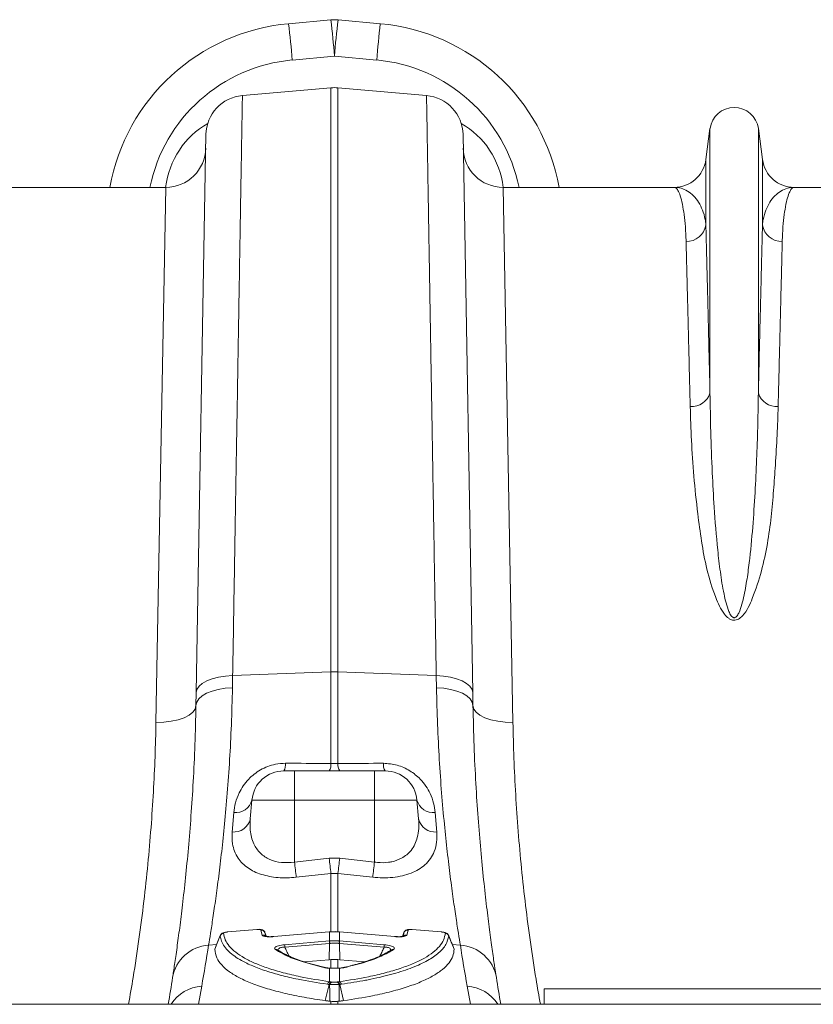
# Model space of a CAD drawing. Units: millimetres. Extents: x -5836 to -364, y 1157 to 5423.
# Drawn here: x -2657 to -2458, y 5091 to 5337 of the extents above; entities that cross this region are included whole.
import ezdxf

# ---------------------------------------------------------------- set-up
doc = ezdxf.new("R2010")
doc.units = ezdxf.units.MM
doc.layers.add('ACO_DRAINAGE', color=7, linetype='Continuous')

# ---------------------------------------------------------------- blocks, each defined once
blk = doc.blocks.new('ACO - 32830 - PLAN')
at = {"layer": 'ACO_DRAINAGE', "linetype": 'Continuous', "lineweight": 0}
for p, q in [((699.1, 537.92), (688.52, 536.96)), ((711.48, 536.96), (700.9, 537.92)), ((689.42, 527.87), (700, 528.83)), ((700, 528.83), (710.58, 527.87)), ((676.97, 518.99), (699.13, 520.92)), ((699.13, 520.92), (699.13, 374.8)), ((700.87, 374.8), (700.87, 520.92)), ((723.03, 518.99), (700.87, 520.92)), ((793.95, 510.7), (792.92, 502.95)), ((793.95, 510.7), (793.95, 444.54)), ((806.05, 510.7), (806.05, 444.54)), ((807.08, 502.95), (806.05, 510.7)), ((667.84, 509.2), (665.41, 369.59)), ((734.59, 369.59), (732.16, 509.2)), ((792.92, 502.95), (792.92, 486.58)), ((807.08, 502.95), (807.08, 486.58)), ((657.79, 496), (615.01, 496)), ((657.79, 496), (655.35, 362.12)), ((744.65, 362.12), (742.21, 496)), ((784.99, 496), (742.21, 496)), ((825.61, 496), (815.01, 496)), ((674.53, 373.84), (699.13, 374.8)), ((699.13, 374.8), (699.13, 351.87)), ((700.87, 351.87), (700.87, 374.8)), ((725.47, 373.84), (700.87, 374.8)), ((666.94, 371.89), (668.06, 372.53)), ((668.06, 372.53), (669.43, 373.05)), ((669.43, 373.05), (671, 373.46)), ((671, 373.46), (672.72, 373.72)), ((672.72, 373.72), (674.53, 373.84)), ((674.48, 370.81), (674.53, 373.84)), ((725.47, 373.84), (725.52, 370.81)), ((727.28, 373.72), (725.47, 373.84)), ((729, 373.46), (727.28, 373.72)), ((730.57, 373.05), (729, 373.46)), ((731.94, 372.53), (730.57, 373.05)), ((733.06, 371.89), (731.94, 372.53)), ((665.41, 369.59), (665.35, 366.32)), ((665.41, 369.59), (665.59, 370.4)), ((665.59, 370.4), (666.11, 371.18)), ((666.11, 371.18), (666.94, 371.89)), ((668, 369.41), (669.37, 369.97)), ((669.37, 369.97), (670.94, 370.4)), ((670.94, 370.4), (672.66, 370.68)), ((672.66, 370.68), (674.48, 370.81)), ((727.34, 370.68), (725.52, 370.81)), ((729.06, 370.4), (727.34, 370.68)), ((730.63, 369.97), (729.06, 370.4)), ((732, 369.41), (730.63, 369.97)), ((733.89, 371.18), (733.06, 371.89)), ((734.41, 370.4), (733.89, 371.18)), ((734.59, 369.59), (734.41, 370.4)), ((734.65, 366.32), (734.59, 369.59)), ((665.35, 366.32), (665.53, 367.17)), ((665.53, 367.17), (666.05, 367.99)), ((666.05, 367.99), (666.88, 368.75)), ((666.88, 368.75), (668, 369.41)), ((733.12, 368.75), (732, 369.41)), ((733.95, 367.99), (733.12, 368.75)), ((734.47, 367.17), (733.95, 367.99)), ((734.65, 366.32), (734.47, 367.17)), ((664.57, 364.67), (663.64, 363.93)), ((665.14, 365.47), (664.57, 364.67)), ((665.35, 366.32), (665.14, 365.47)), ((734.65, 366.32), (734.86, 365.47)), ((734.86, 365.47), (735.43, 364.67)), ((735.43, 364.67), (736.36, 363.93)), ((657.29, 362.18), (655.35, 362.12)), ((659.16, 362.4), (657.29, 362.18)), ((660.88, 362.77), (659.16, 362.4)), ((662.39, 363.29), (660.88, 362.77)), ((663.64, 363.93), (662.39, 363.29)), ((736.36, 363.93), (737.61, 363.29)), ((737.61, 363.29), (739.12, 362.77)), ((739.12, 362.77), (740.84, 362.4)), ((740.84, 362.4), (742.71, 362.18)), ((742.71, 362.18), (744.65, 362.12)), ((690, 350), (687.33, 350)), ((690, 350), (690, 342.7)), ((710, 350), (690, 350)), ((700.87, 351.87), (699.13, 351.87)), ((712.67, 350), (710, 350)), ((710, 350), (710, 349.86)), ((710, 349.86), (710, 349.46)), ((710, 349.46), (710, 348.79)), ((710, 348.79), (710, 347.9)), ((710, 347.9), (710, 346.8)), ((710, 346.8), (710, 345.54)), ((710, 345.54), (710, 344.15)), ((678.95, 338.01), (679.36, 342.7)), ((679.36, 342.7), (690, 342.7)), ((690, 327.18), (690, 342.7)), ((690, 342.7), (710, 342.7)), ((710, 344.15), (710, 342.7)), ((710, 327.18), (710, 342.7)), ((710, 342.7), (720.64, 342.7)), ((721.05, 338.01), (720.64, 342.7)), ((674.82, 339.58), (674.41, 334.7)), ((725.59, 334.7), (725.18, 339.58)), ((698.69, 328.13), (690, 327.18)), ((701.31, 328.13), (698.69, 328.13)), ((710, 327.18), (701.31, 328.13)), ((690.44, 323.38), (699.13, 324.34)), ((699.13, 324.34), (700.87, 324.34)), ((699.13, 324.34), (699.13, 309.63)), ((700.87, 324.34), (709.56, 323.38)), ((700.87, 309.64), (700.87, 324.34)), ((671.44, 308.81), (670.08, 305.43)), ((673.32, 309.72), (673.15, 309.7)), ((680.59, 310.34), (673.32, 309.73)), ((680.59, 310.31), (673.32, 309.7)), ((673.32, 309.73), (673.32, 309.72)), ((673.32, 309.72), (673.32, 309.7)), ((680.59, 310.34), (680.59, 310.33)), ((680.59, 310.33), (680.59, 310.31)), ((681.89, 308.92), (681.59, 310.16)), ((682.99, 308.58), (682.61, 309.57)), ((682.98, 308.59), (682.61, 309.53)), ((698.7, 309.69), (684.86, 308.53)), ((684.87, 308.56), (684.86, 308.53)), ((698.7, 309.72), (684.87, 308.56)), ((684.87, 308.56), (684.87, 308.56)), ((698.78, 309.73), (698.7, 309.72)), ((698.7, 309.72), (698.7, 309.72)), ((698.7, 309.72), (698.7, 309.69)), ((698.78, 309.7), (698.7, 309.69)), ((698.78, 309.73), (698.78, 309.73)), ((698.78, 309.73), (698.78, 309.7)), ((698.78, 309.7), (698.78, 307.45)), ((701.3, 309.72), (701.22, 309.73)), ((701.22, 309.7), (701.22, 309.73)), ((701.22, 309.73), (701.22, 309.73)), ((701.22, 307.45), (701.22, 309.7)), ((701.3, 309.69), (701.22, 309.7)), ((715.13, 308.56), (701.3, 309.72)), ((701.3, 309.69), (701.3, 309.72)), ((701.3, 309.72), (701.3, 309.72)), ((715.14, 308.53), (701.3, 309.69)), ((715.14, 308.53), (715.13, 308.56)), ((715.13, 308.56), (715.13, 308.56)), ((717.39, 309.53), (717.02, 308.58)), ((717.39, 309.53), (717.41, 309.57)), ((718.41, 310.16), (718.11, 308.92)), ((719.41, 310.33), (719.29, 310.34)), ((726.68, 309.73), (719.41, 310.34)), ((719.41, 310.33), (719.41, 310.34)), ((719.41, 310.31), (719.41, 310.33)), ((726.68, 309.7), (719.41, 310.31)), ((726.68, 309.73), (726.68, 309.73)), ((726.68, 309.72), (726.68, 309.73)), ((726.68, 309.7), (726.68, 309.72)), ((729.92, 305.42), (728.54, 308.8)), ((668.51, 306.4), (670.55, 306.58)), ((687.53, 306.51), (698.73, 307.45)), ((698.77, 306.82), (687.57, 305.88)), ((698.77, 306.82), (698.69, 302.76)), ((698.73, 307.45), (698.78, 307.45)), ((701.22, 307.45), (701.27, 307.45)), ((701.23, 306.82), (701.31, 302.76)), ((712.43, 305.88), (701.23, 306.82)), ((701.27, 307.45), (712.47, 306.51)), ((731.49, 306.4), (729.45, 306.58)), ((692.43, 302.24), (698.69, 302.76)), ((698.69, 302.76), (699.13, 302.8)), ((698.78, 300.63), (698.85, 300.66)), ((698.78, 300.63), (698.78, 297.24)), ((698.85, 300.66), (698.9, 300.66)), ((699.13, 302.8), (699.13, 300.62)), ((700.87, 302.8), (701.31, 302.76)), ((700.87, 300.62), (700.87, 302.8)), ((701.22, 297.24), (701.22, 300.63)), ((701.31, 302.76), (707.56, 302.24)), ((666, 291.6), (666.81, 296.15)), ((698.66, 296.55), (697.71, 292.51)), ((698.78, 297.24), (699.21, 297.18)), ((699.21, 297.18), (699.35, 297.15)), ((700.65, 297.15), (700.79, 297.18)), ((700.79, 297.18), (701.22, 297.24)), ((701.34, 296.55), (702.29, 292.51)), ((733.19, 296.15), (734, 291.6)), ((852.5, 295.5), (752.5, 295.5)), ((752.5, 295.5), (752.5, 291.6)), ((0, 291.6), (1004.58, 291.6)), ((699.13, 292.35), (698.85, 292.37)), ((699.13, 292.35), (699.13, 291.6)), ((701.15, 292.37), (700.87, 292.35)), ((700.87, 291.6), (700.87, 292.35))]:
    blk.add_line(p, q, dxfattribs=at)
for centre, radius, start, end in [((700, 527.96), 10, 84.8246, 95.1754), ((420.77, 505.7), 280.19, 4.7349, 6.6025), ((979.23, 505.7), 280.19, 173.3975, 175.2651), ((693.03, 487.16), 50, 95.1754, 169.8216), ((410.2, 504.74), 280.19, 4.7349, 6.6025), ((989.8, 504.74), 280.19, 173.3975, 175.2651), ((706.97, 487.16), 50, 10.1784, 84.8246), ((693.03, 488.04), 40, 95.1754, 168.5154), ((706.97, 488.04), 40, 11.4846, 84.8246), ((700, 510.96), 10, 85, 95), ((677.84, 509.02), 10, 95, 179), ((722.16, 509.02), 10, 1, 85), ((800, 509.9), 6.1, 7.5666, 172.4334), ((657.79, 506), 10, 270, 359), ((742.21, 506), 10, 181, 270), ((784.99, 504), 8, 270, 352.4334), ((815.01, 504), 8, 187.5666, 270), ((788.06, 487.39), 4.93, 268.8609, 350.4654), ((811.94, 487.39), 4.93, 189.5346, 271.1391), ((789.36, 445.93), 4.79, 265.6077, 343.1788), ((810.64, 445.93), 4.79, 196.8212, 274.3923), ((700, 352.35), 22.47, 87.7771, 92.2229), ((687.33, 342), 8, 90, 175), ((684.52, 351.65), 3.26, 329.686, 4.4782), ((695.95, 351.63), 3.19, 329.3546, 4.4681), ((704.05, 351.63), 3.19, 175.5319, 210.6454), ((715.48, 351.65), 3.26, 175.5218, 210.314), ((712.67, 342), 8, 5, 90), ((675.29, 343.76), 4.21, 263.5626, 345.3568), ((724.71, 343.76), 4.21, 194.6432, 276.4374), ((674.78, 338.97), 4.28, 265.0299, 347.0811), ((725.22, 338.97), 4.28, 192.9189, 274.9701), ((997.51, 360.6), 300.58, 186.2022, 186.9287), ((402.49, 360.6), 300.58, 353.0713, 353.7978), ((988.27, 359.47), 300.01, 186.179, 186.9092), ((411.73, 359.47), 300.01, 353.0908, 353.821), ((672.34, 308.37), 1, 94.7639, 158.0652), ((681.69, 309.17), 0.995, 21.5651, 95.7092), ((682, 307.94), 0.989, 46.1574, 96.5002), ((718, 307.94), 0.989, 83.5017, 133.5981), ((718.31, 309.17), 0.995, 84.2908, 158.4349), ((727.66, 308.37), 1, 21.9348, 85.2361), ((669.12, 296.66), 9.76, 93.6043, 170.5222), ((164.55, 384.71), 510, 350, 351.1673), ((698.01, 306.78), 10.48, 181.5069, 184.9264), ((709.21, 307.72), 10.48, 181.5069, 184.9264), ((710.36, 307.82), 11.58, 181.853, 184.9484), ((689.64, 307.82), 11.58, 355.0516, 358.147), ((690.79, 307.72), 10.48, 355.0736, 358.4931), ((701.99, 306.78), 10.48, 355.0736, 358.4931), ((1235.45, 384.71), 510, 188.8327, 190), ((730.88, 296.66), 9.76, 9.4778, 86.3957), ((685.36, 304.43), 0.888, 55.6456, 99.8344), ((714.64, 304.43), 0.89, 80.227, 123.4768), ((697.8, 300.15), 0.618, 75.7827, 106.0357), ((702.2, 300.15), 0.619, 73.9733, 103.291), ((165.43, 375.05), 500, 350.3923, 351.1673), ((1234.57, 375.05), 500, 188.8327, 189.6077), ((667.47, 286.28), 9.89, 93.8737, 147.5121), ((699.17, 296.38), 0.942, 114.1958, 165.5549), ((699.58, 296.3), 0.952, 112.5385, 164.6037), ((699.71, 296.27), 0.954, 112.1988, 164.4188), ((700.29, 296.27), 0.954, 15.5812, 67.8012), ((700.42, 296.3), 0.952, 15.3963, 67.4615), ((700.83, 296.38), 0.942, 14.4451, 65.8042), ((732.53, 286.28), 9.89, 32.4879, 86.1263)]:
    blk.add_arc(centre, radius, start, end, dxfattribs=at)
for centre, major_axis, start_param, end_param in [((677.58, 493.23), (0.3, 21.2), 0.497884, 1.453056), ((722.42, 493.23), (-0.3, 21.2), 4.83013, 5.785302)]:
    blk.add_ellipse(centre, major_axis=major_axis, ratio=0.943135, start_param=start_param, end_param=end_param, dxfattribs=at)
for points, knots in [([(674.53, 373.84), (674.58, 376.82), (674.68, 382.77), (674.83, 391.46), (674.97, 399.97), (675.11, 408.29), (675.25, 416.42), (675.38, 424.35), (675.51, 432.09), (675.64, 439.6), (675.76, 446.86), (675.87, 453.77), (675.98, 460.32), (676.09, 466.51), (676.19, 472.42), (676.28, 478.04), (676.37, 483.36), (676.46, 488.37), (676.53, 493.04), (676.61, 497.41), (676.68, 501.46), (676.74, 505.16), (676.79, 508.45), (676.84, 511.32), (676.88, 513.77), (676.92, 515.76), (676.94, 517.3), (676.96, 518.3), (676.97, 518.88), (676.97, 518.95), (676.97, 518.99)], [0, 0, 0, 0, 0.034521, 0.069093, 0.103615, 0.138238, 0.172914, 0.207961, 0.243062, 0.278543, 0.314078, 0.349725, 0.384247, 0.41887, 0.453546, 0.488594, 0.523695, 0.559175, 0.594711, 0.630359, 0.667582, 0.704934, 0.742351, 0.780238, 0.818193, 0.856629, 0.895136, 0.933784, 0.966869, 1, 1, 1, 1]), ([(723.03, 518.99), (723.03, 518.95), (723.03, 518.87), (723.04, 518.28), (723.06, 517.32), (723.08, 515.98), (723.11, 514.24), (723.15, 512.11), (723.19, 509.58), (723.24, 506.65), (723.29, 503.32), (723.36, 499.63), (723.42, 495.62), (723.5, 491.29), (723.57, 486.59), (723.66, 481.52), (723.75, 476.08), (723.85, 470.27), (723.95, 464.11), (724.06, 457.52), (724.18, 450.48), (724.31, 443.01), (724.44, 435.17), (724.58, 426.97), (724.72, 418.4), (724.87, 409.5), (725.02, 400.27), (725.18, 391.21), (725.32, 382.4), (725.42, 376.7), (725.47, 373.84)], [0, 0, 0, 0, 0.0345213, 0.0690935, 0.1036148, 0.1382386, 0.1729139, 0.2079618, 0.2430631, 0.278544, 0.3140802, 0.3497278, 0.3842491, 0.4188729, 0.4535482, 0.488596, 0.5236972, 0.5591779, 0.594714, 0.6303614, 0.6675844, 0.7049361, 0.7423524, 0.7802393, 0.8181936, 0.8566286, 0.8951341, 0.9337813, 0.9668682, 1, 1, 1, 1]), ([(784.99, 496), (785, 496), (785.21, 496), (785.63, 495.76), (786.24, 494.74), (786.8, 493.02), (787.28, 490.69), (787.66, 487.8), (787.88, 485.02), (787.95, 483.1), (787.97, 482.47)], [0, 0, 0, 0, 0.002609, 0.159678, 0.317193, 0.476077, 0.635426, 0.781116, 0.927174, 1, 1, 1, 1]), ([(792.92, 486.58), (792.87, 487.04), (792.7, 488.41), (792.12, 490.38), (791.12, 492.38), (789.84, 493.97), (788.34, 495.14), (786.71, 495.84), (785.58, 496), (785, 496), (784.99, 496)], [0, 0, 0, 0, 0.073967, 0.220751, 0.367826, 0.524554, 0.681531, 0.839189, 0.997057, 1, 1, 1, 1]), ([(815.01, 496), (815, 496), (814.43, 496), (813.3, 495.84), (811.67, 495.14), (810.17, 493.98), (808.89, 492.38), (807.88, 490.38), (807.3, 488.41), (807.13, 487.04), (807.08, 486.58)], [0, 0, 0, 0, 0.002943, 0.159716, 0.316691, 0.474311, 0.632174, 0.778967, 0.926033, 1, 1, 1, 1]), ([(812.03, 482.47), (812.05, 483.1), (812.12, 485.02), (812.34, 487.8), (812.71, 490.67), (813.19, 493), (813.75, 494.71), (814.36, 495.76), (814.79, 496), (815, 496), (815.01, 496)], [0, 0, 0, 0, 0.072826, 0.218514, 0.3645738, 0.5216372, 0.6791523, 0.8380405, 0.9973907, 1, 1, 1, 1]), ([(793.95, 444.54), (793.9, 446.75), (793.79, 451.16), (793.64, 457.33), (793.5, 463.19), (793.37, 468.67), (793.24, 473.78), (793.12, 478.49), (793.02, 482.82), (792.95, 485.32), (792.92, 486.58)], [0, 0, 0, 0, 0.122565, 0.245903, 0.36924, 0.49422, 0.6192, 0.745292, 0.872646, 1, 1, 1, 1]), ([(807.08, 486.58), (807.05, 485.37), (806.99, 482.96), (806.88, 478.8), (806.77, 474.22), (806.65, 469.19), (806.51, 463.7), (806.37, 457.76), (806.21, 451.4), (806.1, 446.83), (806.05, 444.54)], [0, 0, 0, 0, 0.122448, 0.245478, 0.368507, 0.493479, 0.618452, 0.74542, 0.872388, 1, 1, 1, 1]), ([(787.97, 482.47), (788, 481.28), (788.06, 478.91), (788.16, 474.82), (788.27, 470.34), (788.4, 465.39), (788.53, 460), (788.68, 454.14), (788.83, 447.9), (788.94, 443.4), (789, 441.15)], [0, 0, 0, 0, 0.122561, 0.245123, 0.368619, 0.492115, 0.618573, 0.74503, 0.872515, 1, 1, 1, 1]), ([(811, 441.15), (811.06, 443.31), (811.16, 447.64), (811.31, 453.7), (811.45, 459.43), (811.59, 464.82), (811.71, 469.85), (811.83, 474.51), (811.94, 478.77), (812, 481.23), (812.03, 482.47)], [0, 0, 0, 0, 0.122562, 0.245124, 0.368619, 0.492115, 0.618573, 0.74503, 0.872515, 1, 1, 1, 1]), ([(806.05, 444.54), (806.01, 442.03), (805.93, 436.99), (805.68, 429), (805.31, 420.72), (804.76, 412.13), (804.1, 404.7), (803.33, 398.6), (802.69, 394.76), (801.98, 391.71), (801.39, 389.89), (800.77, 388.77), (800.33, 388.4), (800.09, 388.33), (799.9, 388.33), (799.75, 388.38), (799.49, 388.53), (799.07, 389), (798.5, 390.2), (797.94, 392.03), (797.19, 395.35), (796.5, 399.8), (795.65, 407.13), (795, 415.47), (794.46, 425.34), (794.11, 434.96), (794.01, 441.34), (793.95, 444.54)], [0, 0, 0, 0, 0.075388, 0.150957, 0.225325, 0.299878, 0.375065, 0.412795, 0.450595, 0.468917, 0.487372, 0.495313, 0.498091, 0.499611, 0.500523, 0.502008, 0.502778, 0.506768, 0.515801, 0.533627, 0.551621, 0.596921, 0.642361, 0.733755, 0.809448, 0.904541, 1, 1, 1, 1]), ([(789, 441.15), (789.08, 438.37), (789.26, 432.79), (789.84, 423.79), (790.75, 415.32), (791.77, 407.49), (793.05, 400.47), (794.69, 395.01), (796.25, 391.22), (797.31, 389.44), (798.39, 388.28), (799.22, 387.81), (799.88, 387.67), (800.5, 387.73), (801.31, 388.07), (802.46, 389.1), (803.6, 390.89), (805.18, 394.68), (806.93, 400.04), (808.39, 406.9), (809.31, 413.64), (809.86, 420.21), (810.34, 427.04), (810.79, 434.09), (810.93, 438.8), (811, 441.15)], [0, 0, 0, 0, 0.086625, 0.17332, 0.259926, 0.320464, 0.381016, 0.441333, 0.460214, 0.479001, 0.489637, 0.495207, 0.498973, 0.503211, 0.5074, 0.517215, 0.536631, 0.556208, 0.615266, 0.674518, 0.734059, 0.793701, 0.853088, 0.926543, 1, 1, 1, 1]), ([(668.51, 306.4), (668.66, 307.35), (668.98, 309.24), (669.59, 313.17), (670.29, 317.93), (671.04, 323.49), (671.79, 329.76), (672.52, 336.7), (673.21, 344.37), (673.79, 352.68), (674.24, 361.48), (674.4, 367.69), (674.48, 370.81)], [0, 0, 0, 0, 0.098332, 0.197364, 0.298579, 0.400538, 0.498862, 0.597858, 0.698963, 0.800799, 0.900049, 1, 1, 1, 1]), ([(725.52, 370.81), (725.6, 367.72), (725.76, 361.52), (726.21, 352.74), (726.79, 344.38), (727.48, 336.66), (728.22, 329.66), (728.98, 323.38), (729.73, 317.78), (730.42, 313.07), (731.03, 309.19), (731.34, 307.33), (731.49, 306.4)], [0, 0, 0, 0, 0.098978, 0.198652, 0.300506, 0.403108, 0.502117, 0.60181, 0.703671, 0.806289, 0.902815, 1, 1, 1, 1]), ([(665.35, 366.32), (665.27, 363.04), (665.12, 356.47), (664.68, 347.28), (664.12, 338.62), (663.46, 330.57), (662.74, 323.13), (661.99, 316.45), (661.27, 310.61), (660.59, 305.61), (659.97, 301.36), (659.65, 299.3), (659.5, 298.27)], [0, 0, 0, 0, 0.098661, 0.198031, 0.296212, 0.395069, 0.496036, 0.597724, 0.696545, 0.796039, 0.897652, 1, 1, 1, 1]), ([(740.5, 298.27), (740.35, 299.25), (740.05, 301.2), (739.46, 305.25), (738.8, 310.13), (738.07, 315.93), (737.32, 322.6), (736.58, 330.04), (735.92, 338.12), (735.35, 346.82), (734.89, 356.19), (734.73, 362.94), (734.65, 366.32)], [0, 0, 0, 0, 0.097081, 0.194803, 0.294341, 0.393878, 0.496269, 0.59866, 0.697548, 0.796435, 0.898218, 1, 1, 1, 1]), ([(655.35, 362.12), (655.28, 359.26), (655.15, 353.54), (654.73, 344.76), (654.13, 335.79), (653.34, 326.66), (652.34, 317.34), (651.11, 307.88), (649.84, 299.28), (648.88, 293.84), (648.49, 291.6)], [0, 0, 0, 0, 0.127283, 0.25506, 0.383086, 0.512955, 0.64309, 0.775123, 0.907438, 1, 1, 1, 1]), ([(751.51, 291.6), (751.14, 293.7), (750.22, 298.89), (748.99, 307.16), (747.77, 316.41), (746.76, 325.65), (745.94, 334.89), (745.31, 344.07), (744.86, 353.19), (744.72, 359.14), (744.65, 362.12)], [0, 0, 0, 0, 0.086943, 0.214707, 0.342726, 0.472604, 0.602751, 0.734797, 0.867121, 1, 1, 1, 1]), ([(687.77, 351.9), (686.92, 351.85), (685.39, 351.77), (683.28, 351.13), (681.47, 350.28), (679.87, 349.19), (678.4, 347.85), (677.12, 346.26), (675.98, 344.27), (675.14, 342.01), (674.92, 340.39), (674.82, 339.58)], [0, 0, 0, 0, 0.112058, 0.202206, 0.292427, 0.383098, 0.473867, 0.585419, 0.697107, 0.84846, 1, 1, 1, 1]), ([(699.13, 351.87), (695.82, 351.88), (692.03, 351.89), (688.24, 351.9), (687.77, 351.9)], [0, 0, 0, 0, 0.874472, 1, 1, 1, 1]), ([(712.23, 351.9), (708.92, 351.89), (705.13, 351.88), (701.35, 351.88), (700.87, 351.87)], [0, 0, 0, 0, 0.874472, 1, 1, 1, 1]), ([(725.18, 339.58), (725.08, 340.36), (724.87, 341.94), (724.06, 344.18), (722.92, 346.2), (721.32, 348.2), (718.99, 350.11), (715.76, 351.62), (713.41, 351.81), (712.23, 351.9)], [0, 0, 0, 0, 0.147284, 0.294404, 0.41143, 0.528295, 0.689463, 0.845219, 1, 1, 1, 1]), ([(690, 327.18), (688.91, 327.09), (686.71, 326.92), (683.69, 327.75), (681.28, 329.36), (679.9, 331.38), (679.2, 333.4), (678.84, 335.47), (678.91, 337.06), (678.95, 338.01)], [0, 0, 0, 0, 0.145049, 0.2918716, 0.4458887, 0.6220782, 0.7282867, 0.8363175, 1, 1, 1, 1]), ([(721.05, 338.01), (721.09, 337.2), (721.17, 335.59), (720.83, 333.45), (720.17, 331.61), (719.28, 330.17), (718.13, 329), (716.6, 327.96), (714.97, 327.37), (712.93, 327.02), (711.43, 326.99), (710.25, 327.15), (710, 327.18)], [0, 0, 0, 0, 0.138091, 0.2760348, 0.3858174, 0.4954406, 0.5834943, 0.6714223, 0.8020933, 0.8403075, 0.9663498, 1, 1, 1, 1]), ([(674.41, 334.7), (674.38, 333.7), (674.35, 332.04), (674.95, 329.88), (675.78, 328.24), (676.93, 326.84), (678.29, 325.71), (679.89, 324.78), (681.69, 324.07), (683.69, 323.56), (685.86, 323.27), (688.13, 323.19), (689.67, 323.32), (690.44, 323.38)], [0, 0, 0, 0, 0.15258, 0.254994, 0.357342, 0.444867, 0.532333, 0.611626, 0.69087, 0.768428, 0.845954, 0.922975, 1, 1, 1, 1]), ([(709.56, 323.38), (710.41, 323.32), (712.1, 323.18), (714.63, 323.31), (717.02, 323.7), (719.21, 324.37), (721.09, 325.3), (722.75, 326.51), (724.08, 328.01), (725.09, 329.93), (725.67, 332.16), (725.62, 333.85), (725.59, 334.7)], [0, 0, 0, 0, 0.084719, 0.169436, 0.258204, 0.347035, 0.436534, 0.526111, 0.633226, 0.74045, 0.870169, 1, 1, 1, 1]), ([(671.41, 308.74), (671.2, 308.22), (670.74, 307.1), (670.29, 305.98), (670.05, 305.38)], [0, 0, 0, 0, 0.466147, 1, 1, 1, 1]), ([(673.15, 309.7), (673.02, 309.69), (672.66, 309.65), (672.19, 309.52), (671.77, 309.3), (671.49, 309), (671.42, 308.78), (671.39, 308.68)], [0, 0, 0, 0, 0.1611543, 0.4672081, 0.6964496, 0.8659387, 1, 1, 1, 1]), ([(698.25, 296.61), (695.73, 297.01), (691.57, 297.66), (686.6, 298.82), (682.79, 299.93), (679.46, 301.17), (676.9, 302.4), (674.95, 303.62), (673.51, 304.79), (672.4, 306.05), (671.66, 307.37), (671.49, 308.28), (671.41, 308.74)], [0, 0, 0, 0, 0.158817, 0.262152, 0.366196, 0.472474, 0.579525, 0.657793, 0.742342, 0.827281, 0.913434, 1, 1, 1, 1]), ([(673.32, 309.7), (673.2, 309.68), (672.97, 309.66), (672.66, 309.6), (672.43, 309.52), (672.28, 309.44), (672.27, 309.39), (672.26, 309.37)], [0, 0, 0, 0, 0.226392, 0.431887, 0.622892, 0.811421, 1, 1, 1, 1]), ([(672.26, 309.37), (672.36, 308.82), (672.57, 307.72), (673.61, 306.13), (675.21, 304.6), (677.39, 303.16), (680.11, 301.83), (683.34, 300.6), (687.13, 299.48), (692.11, 298.3), (696.28, 297.63), (698.78, 297.24)], [0, 0, 0, 0, 0.103581, 0.207161, 0.313747, 0.420334, 0.524036, 0.627739, 0.734428, 0.841117, 1, 1, 1, 1]), ([(682.59, 309.57), (682.57, 309.61), (682.53, 309.76), (682.36, 309.96), (682.12, 310.14), (681.82, 310.27), (681.43, 310.35), (680.99, 310.37), (680.68, 310.34), (680.59, 310.33)], [0, 0, 0, 0, 0.055377, 0.191313, 0.315222, 0.445739, 0.629581, 0.89301, 1, 1, 1, 1]), ([(681.59, 310.16), (681.58, 310.17), (681.57, 310.21), (681.47, 310.27), (681.24, 310.31), (680.94, 310.33), (680.7, 310.31), (680.59, 310.31)], [0, 0, 0, 0, 0.10778, 0.321768, 0.543404, 0.771836, 1, 1, 1, 1]), ([(684.86, 308.53), (684.52, 308.51), (683.83, 308.47), (682.91, 308.52), (682.24, 308.65), (681.95, 308.8), (681.9, 308.9), (681.89, 308.92)], [0, 0, 0, 0, 0.236975, 0.474191, 0.705384, 0.930067, 1, 1, 1, 1]), ([(682.61, 309.53), (682.63, 309.37), (682.67, 309.04), (682.78, 308.72), (682.84, 308.56)], [0, 0, 0, 0, 0.490743, 1, 1, 1, 1]), ([(684.87, 308.56), (684.57, 308.54), (683.97, 308.5), (683.24, 308.54), (682.81, 308.6), (682.63, 308.66), (682.64, 308.66), (682.64, 308.66)], [0, 0, 0, 0, 0.287677, 0.57277, 0.787637, 0.939253, 1, 1, 1, 1]), ([(701.22, 309.72), (701.06, 309.73), (700.25, 309.81), (699.44, 309.76), (698.78, 309.72)], [0, 0, 0, 0, 0.19355, 1, 1, 1, 1]), ([(701.22, 309.7), (701.04, 309.71), (700.63, 309.74), (699.88, 309.76), (699.25, 309.74), (698.85, 309.7), (698.78, 309.7)], [0, 0, 0, 0, 0.225626, 0.500027, 0.918665, 1, 1, 1, 1]), ([(701.22, 297.24), (703.72, 297.63), (707.84, 298.29), (712.75, 299.45), (716.53, 300.56), (719.81, 301.79), (722.56, 303.13), (724.73, 304.56), (726.34, 306.07), (727.42, 307.67), (727.63, 308.8), (727.74, 309.37)], [0, 0, 0, 0, 0.158883, 0.262587, 0.366292, 0.47298, 0.579666, 0.68325, 0.786832, 0.893416, 1, 1, 1, 1]), ([(728.59, 308.74), (728.41, 308), (728.07, 306.52), (726.22, 304.45), (723.43, 302.51), (719.6, 300.75), (714.86, 299.18), (710.7, 298.18), (706.35, 297.32), (703.81, 296.93), (701.75, 296.61)], [0, 0, 0, 0, 0.139986, 0.280419, 0.420408, 0.560489, 0.701014, 0.841098, 0.870908, 1, 1, 1, 1]), ([(717.36, 308.66), (717.36, 308.66), (717.34, 308.65), (717.15, 308.6), (716.77, 308.54), (716.14, 308.51), (715.51, 308.52), (715.13, 308.56), (715.04, 308.57)], [0, 0, 0, 0, 0.097971, 0.228465, 0.41336, 0.644903, 0.914823, 1, 1, 1, 1]), ([(718.11, 308.92), (718.05, 308.85), (717.93, 308.7), (717.35, 308.55), (716.55, 308.48), (715.77, 308.48), (715.29, 308.52), (715.14, 308.53)], [0, 0, 0, 0, 0.222784, 0.445579, 0.668735, 0.896688, 1, 1, 1, 1]), ([(717.4, 309.57), (717.4, 309.56), (717.27, 309.23), (717.14, 308.9), (717.01, 308.58)], [0, 0, 0, 0, 0.026761, 1, 1, 1, 1]), ([(717.17, 308.55), (717.2, 308.63), (717.31, 308.95), (717.36, 309.28), (717.39, 309.53)], [0, 0, 0, 0, 0.225254, 1, 1, 1, 1]), ([(719.29, 310.34), (719.15, 310.34), (718.8, 310.37), (718.34, 310.31), (717.9, 310.17), (717.58, 309.9), (717.41, 309.67), (717.39, 309.54), (717.39, 309.53)], [0, 0, 0, 0, 0.165833, 0.439518, 0.65702, 0.826096, 0.987155, 1, 1, 1, 1]), ([(719.41, 310.31), (719.34, 310.31), (719.15, 310.32), (718.87, 310.32), (718.62, 310.29), (718.45, 310.23), (718.43, 310.18), (718.41, 310.16)], [0, 0, 0, 0, 0.149105, 0.365483, 0.576991, 0.78851, 1, 1, 1, 1]), ([(728.57, 308.8), (728.53, 308.88), (728.46, 309.04), (728.27, 309.24), (728.02, 309.41), (727.64, 309.57), (727.18, 309.68), (726.81, 309.71), (726.68, 309.72)], [0, 0, 0, 0, 0.103346, 0.229828, 0.360749, 0.536096, 0.835624, 1, 1, 1, 1]), ([(727.74, 309.37), (727.74, 309.38), (727.74, 309.42), (727.65, 309.49), (727.41, 309.58), (727.07, 309.65), (726.81, 309.68), (726.68, 309.7)], [0, 0, 0, 0, 0.086234, 0.286182, 0.510353, 0.755556, 1, 1, 1, 1]), ([(729.95, 305.38), (729.71, 305.98), (729.26, 307.1), (728.8, 308.22), (728.59, 308.74)], [0, 0, 0, 0, 0.533853, 1, 1, 1, 1]), ([(685.21, 305.31), (685.09, 305.42), (684.9, 305.61), (685.14, 305.91), (685.62, 306.15), (686.3, 306.34), (686.98, 306.45), (687.39, 306.49), (687.53, 306.51)], [0, 0, 0, 0, 0.273143, 0.462184, 0.620088, 0.778671, 0.921629, 1, 1, 1, 1]), ([(687.57, 305.88), (687.47, 305.89), (687.19, 305.9), (686.75, 305.85), (686.45, 305.76), (686.19, 305.64), (685.98, 305.46), (685.9, 305.2), (686.01, 305.03), (686.06, 304.96)], [0, 0, 0, 0, 0.091682, 0.252854, 0.391083, 0.430625, 0.614964, 0.850184, 1, 1, 1, 1]), ([(687.57, 305.88), (687.73, 305.54), (688.07, 304.81), (688.42, 304.08), (688.6, 303.7)], [0, 0, 0, 0, 0.474063, 1, 1, 1, 1]), ([(698.82, 306.83), (698.8, 306.82), (698.79, 306.82), (698.77, 306.82), (698.77, 306.82)], [0, 0, 0, 0, 0.998733, 1, 1, 1, 1]), ([(698.78, 307.45), (698.93, 307.46), (699.34, 307.49), (700.02, 307.51), (700.68, 307.49), (701.09, 307.46), (701.22, 307.45)], [0, 0, 0, 0, 0.190429, 0.500004, 0.837706, 1, 1, 1, 1]), ([(701.18, 306.83), (701.06, 306.84), (700.66, 306.86), (700.02, 306.88), (699.36, 306.86), (698.97, 306.84), (698.82, 306.83)], [0, 0, 0, 0, 0.162309, 0.499996, 0.809556, 1, 1, 1, 1]), ([(701.23, 306.82), (701.23, 306.82), (701.21, 306.82), (701.2, 306.82), (701.18, 306.83)], [0, 0, 0, 0, 0.0012667, 1, 1, 1, 1]), ([(711.39, 303.69), (711.58, 304.08), (711.93, 304.81), (712.27, 305.54), (712.43, 305.88)], [0, 0, 0, 0, 0.527939, 1, 1, 1, 1]), ([(713.96, 304.96), (713.99, 305.01), (714.09, 305.15), (714.05, 305.38), (713.87, 305.61), (713.54, 305.78), (713.21, 305.85), (712.85, 305.89), (712.62, 305.89), (712.43, 305.88)], [0, 0, 0, 0, 0.109497, 0.323863, 0.499858, 0.660856, 0.79557, 0.827961, 1, 1, 1, 1]), ([(712.47, 306.51), (712.74, 306.48), (713.3, 306.42), (714.03, 306.26), (714.58, 306.06), (714.93, 305.84), (715.08, 305.57), (714.9, 305.41), (714.79, 305.31)], [0, 0, 0, 0, 0.148789, 0.298058, 0.439951, 0.587293, 0.75708, 1, 1, 1, 1]), ([(697.71, 292.51), (695.91, 292.78), (692.33, 293.32), (687.5, 294.33), (683.13, 295.48), (679.33, 296.78), (676.15, 298.2), (673.59, 299.75), (671.69, 301.42), (670.35, 303.29), (670.16, 304.65), (670.05, 305.38)], [0, 0, 0, 0, 0.106216, 0.212432, 0.322055, 0.431679, 0.539664, 0.647649, 0.759251, 0.870854, 1, 1, 1, 1]), ([(697.63, 300.75), (695.95, 301.16), (692.62, 301.97), (688.38, 303.49), (686.31, 304.67), (685.21, 305.31)], [0, 0, 0, 0, 0.320447, 0.636808, 1, 1, 1, 1]), ([(695.75, 301.29), (695.29, 301.4), (693.91, 301.75), (691.87, 302.39), (689.66, 303.2), (687.77, 304.06), (686.52, 304.72), (685.97, 305.1), (685.87, 305.18)], [0, 0, 0, 0, 0.105191, 0.317337, 0.528723, 0.738853, 0.948567, 1, 1, 1, 1]), ([(729.95, 305.38), (729.88, 304.79), (729.74, 303.63), (728.74, 301.94), (727.14, 300.31), (724.87, 298.77), (721.99, 297.33), (718.49, 295.99), (714.34, 294.78), (709.08, 293.56), (704.77, 292.9), (702.29, 292.51)], [0, 0, 0, 0, 0.103357, 0.206714, 0.313238, 0.419764, 0.526138, 0.632513, 0.742324, 0.852135, 1, 1, 1, 1]), ([(714.79, 305.31), (713.83, 304.75), (711.91, 303.63), (707.8, 302.08), (704.26, 301.21), (702.37, 300.75)], [0, 0, 0, 0, 0.3204688, 0.6368394, 1, 1, 1, 1]), ([(714.15, 305.18), (713.72, 304.91), (712.81, 304.34), (711.06, 303.5), (708.98, 302.68), (706.86, 301.97), (705.32, 301.57), (704.68, 301.4)], [0, 0, 0, 0, 0.193056, 0.408876, 0.625988, 0.843344, 1, 1, 1, 1]), ([(697.95, 300.76), (697.62, 300.83), (696.85, 301), (696.16, 301.18), (695.75, 301.29)], [0, 0, 0, 0, 0.416075, 1, 1, 1, 1]), ([(698.78, 300.63), (698.47, 300.64), (698.04, 300.67), (697.72, 300.73), (697.63, 300.75)], [0, 0, 0, 0, 0.71201, 1, 1, 1, 1]), ([(698.9, 300.66), (698.83, 300.66), (698.51, 300.67), (698.14, 300.71), (697.99, 300.75), (697.95, 300.76)], [0, 0, 0, 0, 0.164665, 0.810737, 1, 1, 1, 1]), ([(701.22, 300.63), (701.04, 300.62), (700.56, 300.62), (699.7, 300.62), (699.09, 300.62), (698.78, 300.63)], [0, 0, 0, 0, 0.228685, 0.615467, 1, 1, 1, 1]), ([(700.87, 302.8), (700.65, 302.82), (700.2, 302.85), (699.62, 302.84), (699.26, 302.81), (699.13, 302.8)], [0, 0, 0, 0, 0.386431, 0.772863, 1, 1, 1, 1]), ([(702.06, 300.76), (702.02, 300.75), (701.86, 300.71), (701.52, 300.67), (701.18, 300.67), (701.07, 300.67)], [0, 0, 0, 0, 0.186224, 0.741697, 1, 1, 1, 1]), ([(702.37, 300.75), (702.13, 300.71), (701.79, 300.65), (701.35, 300.63), (701.22, 300.63)], [0, 0, 0, 0, 0.712132, 1, 1, 1, 1]), ([(704.68, 301.4), (704.44, 301.33), (703.62, 301.1), (702.69, 300.9), (702.05, 300.76)], [0, 0, 0, 0, 0.302545, 1, 1, 1, 1]), ([(698.66, 296.55), (698.66, 296.55), (698.52, 296.57), (698.39, 296.59), (698.25, 296.61)], [0, 0, 0, 0, 0.000108, 1, 1, 1, 1]), ([(698.79, 296.53), (698.75, 296.54), (698.7, 296.54), (698.66, 296.55), (698.66, 296.55)], [0, 0, 0, 0, 0.9996662, 1, 1, 1, 1]), ([(701.21, 296.53), (701.12, 296.53), (700.89, 296.55), (700.44, 296.56), (699.87, 296.57), (699.28, 296.56), (698.95, 296.54), (698.79, 296.53)], [0, 0, 0, 0, 0.123068, 0.328059, 0.543814, 0.776468, 1, 1, 1, 1]), ([(698.85, 292.37), (698.84, 292.97), (698.82, 294.36), (698.8, 295.75), (698.79, 296.53)], [0, 0, 0, 0, 0.436255, 1, 1, 1, 1]), ([(699.35, 297.15), (699.44, 297.14), (699.61, 297.12), (699.93, 297.11), (700.24, 297.11), (700.48, 297.13), (700.61, 297.15), (700.65, 297.15)], [0, 0, 0, 0, 0.2257861, 0.4566784, 0.6700943, 0.8750331, 1, 1, 1, 1]), ([(701.21, 296.53), (701.2, 295.75), (701.18, 294.36), (701.16, 292.97), (701.15, 292.37)], [0, 0, 0, 0, 0.563745, 1, 1, 1, 1]), ([(701.34, 296.55), (701.34, 296.55), (701.3, 296.54), (701.25, 296.54), (701.21, 296.53)], [0, 0, 0, 0, 0.000334, 1, 1, 1, 1]), ([(701.75, 296.61), (701.61, 296.59), (701.48, 296.57), (701.34, 296.55), (701.34, 296.55)], [0, 0, 0, 0, 0.999892, 1, 1, 1, 1]), ([(697.71, 292.51), (697.81, 292.5), (698.03, 292.47), (698.35, 292.43), (698.63, 292.39), (698.8, 292.37), (698.85, 292.37)], [0, 0, 0, 0, 0.285989, 0.571978, 0.857968, 1, 1, 1, 1]), ([(700.87, 292.35), (700.69, 292.34), (700.32, 292.33), (699.69, 292.33), (699.32, 292.34), (699.13, 292.35)], [0, 0, 0, 0, 0.331071, 0.662491, 1, 1, 1, 1]), ([(702.29, 292.51), (702.19, 292.5), (701.97, 292.47), (701.65, 292.43), (701.37, 292.39), (701.2, 292.37), (701.15, 292.37)], [0, 0, 0, 0, 0.285989, 0.571978, 0.857968, 1, 1, 1, 1])]:
    blk.add_open_spline(points, degree=3, knots=knots, dxfattribs=at)

msp = doc.modelspace()

# ---------------------------------------------------------------- block references
msp.add_blockref('ACO - 32830 - PLAN', (-3278.17, 4799.19))

doc.saveas('drawing.dxf')
